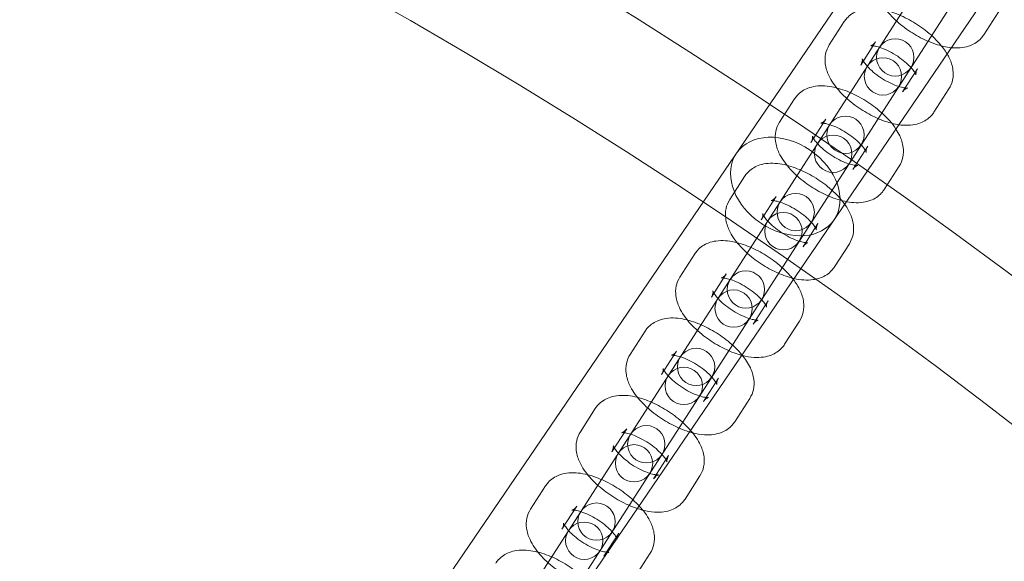
# Model space of a CAD drawing. Units: millimetres. Extents: x -4781 to 18893, y -4779 to 4780.
# Drawn here: x 356 to 514, y 642 to 729 of the extents above; entities that cross this region are included whole.
import ezdxf

# ---------------------------------------------------------------- set-up
doc = ezdxf.new("R2010")
doc.units = ezdxf.units.MM
doc.header["$LTSCALE"] = 20
doc.linetypes.add('HIDDEN', pattern=[9.525, 6.35, -3.175])
doc.layers.add('2d', color=230, linetype='Continuous')
doc.layers.add('EN-Safetyzone', color=93, linetype='HIDDEN')

msp = doc.modelspace()

# ---------------------------------------------------------------- linework, layer by layer
at = {"layer": '2d', "lineweight": 0}
for p, q in [((228.62, 352.45), (726.86, 1083.77)), ((244.32, 341.75), (742.69, 1073.28)), ((403.74, 584.95), (541.74, 799.5)), ((546.79, 796.25), (408.79, 581.7)), ((510.48, 726.87), (512.88, 730.6)), ((488.06, 728.98), (485.66, 725.24)), ((493.1, 725.73), (490.7, 722)), ((497.43, 717.67), (499.83, 721.4)), ((502.48, 714.42), (504.88, 718.16)), ((480.06, 716.54), (477.66, 712.8)), ((485.1, 713.29), (482.7, 709.56)), ((489.43, 705.23), (491.83, 708.96)), ((494.48, 701.98), (496.88, 705.72)), ((472.05, 704.1), (469.65, 700.36)), ((477.1, 700.85), (474.7, 697.12)), ((481.43, 692.79), (483.83, 696.52)), ((486.48, 689.54), (488.88, 693.28)), ((464.05, 691.66), (461.65, 687.92)), ((469.1, 688.41), (466.7, 684.68)), ((473.43, 680.35), (475.83, 684.08)), ((478.47, 677.1), (480.87, 680.84)), ((456.05, 679.21), (453.65, 675.48)), ((461.1, 675.97), (458.7, 672.24)), ((465.43, 667.91), (467.83, 671.64)), ((470.47, 664.66), (472.87, 668.4)), ((448.05, 666.77), (445.65, 663.04)), ((453.1, 663.53), (450.7, 659.8)), ((457.42, 655.47), (459.82, 659.2)), ((462.47, 652.22), (464.87, 655.95)), ((440.05, 654.33), (437.65, 650.6)), ((445.09, 651.09), (442.69, 647.36)), ((449.42, 643.03), (451.82, 646.76)), ((454.47, 639.78), (456.87, 643.51))]:
    msp.add_line(p, q, dxfattribs=at)
for centre, radius in [((-5.14, 7.7), 1672), ((-5.14, 7.7), 1653), ((0, 0), 1314.53), ((0, 0), 1295.53), ((0, 0), 1076.7), ((0, 0), 859.5), ((0, 0), 840.5), ((496.25, 723.23), 3), ((494.28, 720.17), 3), ((488.25, 710.79), 3), ((486.28, 707.73), 3), ((0, 0), 709.5), ((480.25, 698.35), 3), ((478.28, 695.29), 3), ((0, 0), 690.5), ((472.25, 685.91), 3), ((470.28, 682.85), 3), ((464.25, 673.47), 3), ((462.28, 670.41), 3), ((456.25, 661.03), 3), ((454.27, 657.97), 3), ((448.24, 648.59), 3), ((446.27, 645.52), 3)]:
    msp.add_circle(centre, radius, dxfattribs=at)
for centre, radius, start, end in [((0, 0.7), 2276.5, 90, 293.44548), ((0, 0.7), 2003.5, 90, 293.51069), ((0, 0), 1057.7, 344.34955, 343.59395)]:
    msp.add_arc(centre, radius, start, end, dxfattribs=at)
for major_axis, start_param, end_param in [((-7.85, 5.35), 3.141593, 6.283185), ((7.85, -5.35), 3.141593, 4.621222), ((7.85, -5.35), 4.621222, 4.803556), ((7.85, -5.35), 4.803556, 6.283185)]:
    msp.add_ellipse((478.58, 702.47), major_axis=major_axis, ratio=0.744919, start_param=start_param, end_param=end_param, dxfattribs=at)
for points, knots in [([(493.66, 737.68), (493.37, 737.23), (493.17, 736.73), (492.95, 735.68), (492.95, 735.14), (493.1, 733.96), (493.3, 733.35), (493.97, 731.91), (494.52, 731.13), (495.83, 729.62), (496.61, 728.9), (498.26, 727.62), (499.12, 727.06), (500.88, 726.09), (501.79, 725.68), (503.56, 725.08), (504.41, 724.87), (505.28, 724.79)], [4.712389, 4.712389, 4.712389, 4.712389, 4.872287, 4.872287, 5.05178, 5.05178, 5.301433, 5.301433, 5.683436, 5.683436, 6.077706, 6.077706, 6.446172, 6.446172, 6.813449, 6.813449, 7.161163, 7.161163, 7.161163, 7.161163]), ([(504.59, 723.79), (504.25, 724.37), (503.84, 724.93), (502.7, 726.22), (501.93, 726.94), (500.28, 728.22), (499.42, 728.78), (497.65, 729.75), (496.75, 730.16), (494.88, 730.79), (493.93, 731.02), (492.47, 731.11), (491.96, 731.1), (491.04, 730.97), (490.62, 730.87), (489.6, 730.47), (488.97, 730.08), (488.32, 729.35), (488.18, 729.17), (488.06, 728.98)], [2.26842, 2.26842, 2.26842, 2.26842, 2.541843, 2.541843, 2.936113, 2.936113, 3.30458, 3.30458, 3.671856, 3.671856, 4.059747, 4.059747, 4.259551, 4.259551, 4.416795, 4.416795, 4.644706, 4.644706, 4.712389, 4.712389, 4.712389, 4.712389]), ([(505.28, 724.79), (505.38, 724.78), (505.48, 724.77), (506.07, 724.73), (506.58, 724.74), (507.5, 724.87), (507.92, 724.97), (508.94, 725.38), (509.57, 725.76), (510.22, 726.49), (510.36, 726.67), (510.48, 726.87)], [7.1611627, 7.1611627, 7.1611627, 7.1611627, 7.2013399, 7.2013399, 7.4011436, 7.4011436, 7.558388, 7.558388, 7.7862982, 7.7862982, 7.8539816, 7.8539816, 7.8539816, 7.8539816]), ([(485.66, 725.24), (485.37, 724.79), (485.17, 724.29), (484.95, 723.24), (484.95, 722.7), (485.09, 721.52), (485.3, 720.9), (485.97, 719.47), (486.52, 718.69), (487.83, 717.18), (488.61, 716.46), (490.26, 715.18), (491.12, 714.62), (492.88, 713.65), (493.79, 713.24), (495.41, 712.69), (496.12, 712.51), (496.84, 712.4)], [4.712389, 4.712389, 4.712389, 4.712389, 4.872287, 4.872287, 5.05178, 5.05178, 5.301433, 5.301433, 5.683436, 5.683436, 6.077706, 6.077706, 6.446172, 6.446172, 6.813449, 6.813449, 7.10244, 7.10244, 7.10244, 7.10244]), ([(499.83, 721.4), (499.65, 721.12), (499.58, 720.79), (499.57, 720.47), (499.58, 720.41), (499.58, 720.4), (499.57, 720.45), (499.5, 720.62), (499.43, 720.74), (499.21, 721.07), (499.06, 721.28), (498.64, 721.75), (498.38, 722.02), (497.74, 722.6), (497.36, 722.9), (496.55, 723.48), (496.11, 723.75), (495.22, 724.24), (494.78, 724.45), (493.97, 724.77), (493.6, 724.89), (493, 725.04), (492.76, 725.08), (492.44, 725.1), (492.35, 725.1), (492.29, 725.09), (492.31, 725.09), (492.45, 725.14), (492.58, 725.2), (492.86, 725.41), (493, 725.56), (493.1, 725.73)], [1.570796, 1.570796, 1.570796, 1.570796, 1.818246, 1.818246, 1.994719, 1.994719, 2.154988, 2.154988, 2.331964, 2.331964, 2.537987, 2.537987, 2.773993, 2.773993, 3.032241, 3.032241, 3.301344, 3.301344, 3.569295, 3.569295, 3.823103, 3.823103, 4.048836, 4.048836, 4.23854, 4.23854, 4.40194, 4.40194, 4.566691, 4.566691, 4.712389, 4.712389, 4.712389, 4.712389]), ([(504.88, 718.16), (505.17, 718.61), (505.37, 719.11), (505.59, 720.16), (505.59, 720.7), (505.44, 721.88), (505.24, 722.5), (504.86, 723.31), (504.73, 723.55), (504.59, 723.79)], [1.5707963, 1.5707963, 1.5707963, 1.5707963, 1.7306941, 1.7306941, 1.9101874, 1.9101874, 2.1598407, 2.1598407, 2.26842, 2.26842, 2.26842, 2.26842]), ([(490.7, 722), (490.89, 722.29), (490.96, 722.61), (490.97, 722.93), (490.95, 722.99), (490.95, 723), (490.96, 722.95), (491.04, 722.79), (491.11, 722.66), (491.32, 722.33), (491.48, 722.13), (491.89, 721.65), (492.16, 721.38), (492.8, 720.8), (493.17, 720.5), (493.99, 719.92), (494.43, 719.65), (495.31, 719.16), (495.76, 718.95), (496.56, 718.63), (496.93, 718.51), (497.53, 718.36), (497.77, 718.32), (498.09, 718.3), (498.19, 718.31), (498.25, 718.31), (498.23, 718.31), (498.08, 718.26), (497.96, 718.2), (497.68, 717.99), (497.54, 717.84), (497.43, 717.67)], [4.712389, 4.712389, 4.712389, 4.712389, 4.959839, 4.959839, 5.136312, 5.136312, 5.296581, 5.296581, 5.473557, 5.473557, 5.67958, 5.67958, 5.915585, 5.915585, 6.173834, 6.173834, 6.442936, 6.442936, 6.710888, 6.710888, 6.964696, 6.964696, 7.190429, 7.190429, 7.380132, 7.380132, 7.543533, 7.543533, 7.708284, 7.708284, 7.853982, 7.853982, 7.853982, 7.853982]), ([(496.37, 711.71), (496.07, 712.16), (495.74, 712.6), (494.7, 713.78), (493.92, 714.5), (492.28, 715.78), (491.42, 716.34), (489.65, 717.31), (488.75, 717.72), (486.88, 718.35), (485.93, 718.57), (484.46, 718.67), (483.96, 718.66), (483.04, 718.53), (482.62, 718.43), (481.6, 718.03), (480.97, 717.64), (480.32, 716.91), (480.18, 716.73), (480.06, 716.54)], [2.325579, 2.325579, 2.325579, 2.325579, 2.541843, 2.541843, 2.936113, 2.936113, 3.30458, 3.30458, 3.671856, 3.671856, 4.059747, 4.059747, 4.259551, 4.259551, 4.416795, 4.416795, 4.644706, 4.644706, 4.712389, 4.712389, 4.712389, 4.712389]), ([(496.84, 712.4), (497.08, 712.37), (497.33, 712.34), (498.07, 712.29), (498.58, 712.3), (499.5, 712.43), (499.91, 712.53), (500.94, 712.93), (501.56, 713.32), (502.22, 714.05), (502.36, 714.23), (502.48, 714.42)], [7.1024398, 7.1024398, 7.1024398, 7.1024398, 7.2013399, 7.2013399, 7.4011436, 7.4011436, 7.558388, 7.558388, 7.7862982, 7.7862982, 7.8539816, 7.8539816, 7.8539816, 7.8539816]), ([(477.66, 712.8), (477.37, 712.35), (477.17, 711.85), (476.95, 710.8), (476.94, 710.26), (477.09, 709.08), (477.3, 708.46), (477.97, 707.03), (478.52, 706.25), (479.83, 704.74), (480.61, 704.02), (482.26, 702.74), (483.11, 702.18), (484.88, 701.21), (485.79, 700.8), (487.65, 700.17), (488.61, 699.95), (490.07, 699.85), (490.57, 699.86), (491.5, 699.99), (491.91, 700.09), (492.94, 700.49), (493.56, 700.88), (494.22, 701.61), (494.35, 701.79), (494.48, 701.98)], [4.712389, 4.712389, 4.712389, 4.712389, 4.872287, 4.872287, 5.05178, 5.05178, 5.301433, 5.301433, 5.683436, 5.683436, 6.077706, 6.077706, 6.446172, 6.446172, 6.813449, 6.813449, 7.20134, 7.20134, 7.401144, 7.401144, 7.558388, 7.558388, 7.786298, 7.786298, 7.853982, 7.853982, 7.853982, 7.853982]), ([(491.83, 708.96), (491.65, 708.68), (491.57, 708.35), (491.56, 708.03), (491.58, 707.97), (491.58, 707.96), (491.57, 708.01), (491.49, 708.17), (491.43, 708.3), (491.21, 708.63), (491.06, 708.84), (490.64, 709.31), (490.37, 709.58), (489.74, 710.16), (489.36, 710.46), (488.55, 711.04), (488.11, 711.31), (487.22, 711.8), (486.78, 712.01), (485.97, 712.33), (485.6, 712.45), (485, 712.6), (484.76, 712.64), (484.44, 712.66), (484.34, 712.66), (484.28, 712.65), (484.31, 712.65), (484.45, 712.7), (484.58, 712.76), (484.85, 712.97), (484.99, 713.12), (485.1, 713.29)], [1.570796, 1.570796, 1.570796, 1.570796, 1.818246, 1.818246, 1.994719, 1.994719, 2.154988, 2.154988, 2.331964, 2.331964, 2.537987, 2.537987, 2.773993, 2.773993, 3.032241, 3.032241, 3.301344, 3.301344, 3.569295, 3.569295, 3.823103, 3.823103, 4.048836, 4.048836, 4.23854, 4.23854, 4.40194, 4.40194, 4.566691, 4.566691, 4.712389, 4.712389, 4.712389, 4.712389]), ([(482.7, 709.56), (482.89, 709.85), (482.96, 710.17), (482.97, 710.49), (482.95, 710.55), (482.95, 710.56), (482.96, 710.51), (483.04, 710.35), (483.11, 710.22), (483.32, 709.89), (483.48, 709.69), (483.89, 709.21), (484.16, 708.94), (484.8, 708.36), (485.17, 708.06), (485.99, 707.48), (486.43, 707.21), (487.31, 706.72), (487.75, 706.51), (488.56, 706.19), (488.93, 706.07), (489.53, 705.92), (489.77, 705.88), (490.09, 705.86), (490.19, 705.86), (490.25, 705.87), (490.23, 705.87), (490.08, 705.82), (489.95, 705.76), (489.68, 705.55), (489.54, 705.4), (489.43, 705.23)], [4.712389, 4.712389, 4.712389, 4.712389, 4.959839, 4.959839, 5.136312, 5.136312, 5.296581, 5.296581, 5.473557, 5.473557, 5.67958, 5.67958, 5.915585, 5.915585, 6.173834, 6.173834, 6.442936, 6.442936, 6.710888, 6.710888, 6.964696, 6.964696, 7.190429, 7.190429, 7.380132, 7.380132, 7.543533, 7.543533, 7.708284, 7.708284, 7.853982, 7.853982, 7.853982, 7.853982]), ([(496.88, 705.72), (497.17, 706.17), (497.37, 706.67), (497.59, 707.72), (497.59, 708.26), (497.44, 709.44), (497.24, 710.06), (496.8, 711), (496.59, 711.36), (496.37, 711.71)], [1.5707963, 1.5707963, 1.5707963, 1.5707963, 1.7306941, 1.7306941, 1.9101874, 1.9101874, 2.1598407, 2.1598407, 2.325579, 2.325579, 2.325579, 2.325579]), ([(488.88, 693.28), (489.17, 693.73), (489.36, 694.23), (489.59, 695.28), (489.59, 695.82), (489.44, 697), (489.23, 697.62), (488.57, 699.05), (488.02, 699.83), (486.7, 701.34), (485.92, 702.06), (484.28, 703.34), (483.42, 703.9), (481.65, 704.87), (480.74, 705.28), (478.88, 705.91), (477.93, 706.13), (476.46, 706.23), (475.96, 706.22), (475.04, 706.09), (474.62, 705.99), (473.59, 705.59), (472.97, 705.2), (472.32, 704.47), (472.18, 704.29), (472.05, 704.1)], [1.570796, 1.570796, 1.570796, 1.570796, 1.730694, 1.730694, 1.910187, 1.910187, 2.159841, 2.159841, 2.541843, 2.541843, 2.936113, 2.936113, 3.30458, 3.30458, 3.671856, 3.671856, 4.059747, 4.059747, 4.259551, 4.259551, 4.416795, 4.416795, 4.644706, 4.644706, 4.712389, 4.712389, 4.712389, 4.712389]), ([(469.65, 700.36), (469.36, 699.91), (469.17, 699.41), (468.95, 698.36), (468.94, 697.82), (469.09, 696.64), (469.3, 696.02), (469.96, 694.59), (470.51, 693.81), (471.83, 692.3), (472.61, 691.58), (474.25, 690.3), (475.11, 689.74), (476.88, 688.77), (477.79, 688.36), (479.13, 687.9), (479.56, 687.78), (480, 687.68)], [4.712389, 4.712389, 4.712389, 4.712389, 4.872287, 4.872287, 5.05178, 5.05178, 5.301433, 5.301433, 5.683436, 5.683436, 6.077706, 6.077706, 6.446172, 6.446172, 6.813449, 6.813449, 6.989261, 6.989261, 6.989261, 6.989261]), ([(483.83, 696.52), (483.64, 696.23), (483.57, 695.91), (483.56, 695.59), (483.58, 695.53), (483.58, 695.52), (483.57, 695.57), (483.49, 695.73), (483.42, 695.86), (483.21, 696.19), (483.05, 696.39), (482.64, 696.87), (482.37, 697.14), (481.73, 697.72), (481.36, 698.02), (480.54, 698.6), (480.1, 698.87), (479.22, 699.36), (478.78, 699.57), (477.97, 699.89), (477.6, 700.01), (477, 700.16), (476.76, 700.2), (476.44, 700.22), (476.34, 700.22), (476.28, 700.21), (476.3, 700.21), (476.45, 700.26), (476.58, 700.32), (476.85, 700.53), (476.99, 700.68), (477.1, 700.85)], [1.570796, 1.570796, 1.570796, 1.570796, 1.818246, 1.818246, 1.994719, 1.994719, 2.154988, 2.154988, 2.331964, 2.331964, 2.537987, 2.537987, 2.773993, 2.773993, 3.032241, 3.032241, 3.301344, 3.301344, 3.569295, 3.569295, 3.823103, 3.823103, 4.048836, 4.048836, 4.23854, 4.23854, 4.40194, 4.40194, 4.566691, 4.566691, 4.712389, 4.712389, 4.712389, 4.712389]), ([(474.7, 697.12), (474.89, 697.4), (474.96, 697.73), (474.97, 698.05), (474.95, 698.11), (474.95, 698.12), (474.96, 698.07), (475.04, 697.91), (475.11, 697.78), (475.32, 697.45), (475.48, 697.24), (475.89, 696.77), (476.16, 696.5), (476.8, 695.92), (477.17, 695.62), (477.99, 695.04), (478.43, 694.77), (479.31, 694.28), (479.75, 694.07), (480.56, 693.75), (480.93, 693.63), (481.53, 693.48), (481.77, 693.44), (482.09, 693.42), (482.19, 693.42), (482.25, 693.43), (482.23, 693.43), (482.08, 693.38), (481.95, 693.32), (481.68, 693.11), (481.54, 692.96), (481.43, 692.79)], [4.712389, 4.712389, 4.712389, 4.712389, 4.959839, 4.959839, 5.136312, 5.136312, 5.296581, 5.296581, 5.473557, 5.473557, 5.67958, 5.67958, 5.915585, 5.915585, 6.173834, 6.173834, 6.442936, 6.442936, 6.710888, 6.710888, 6.964696, 6.964696, 7.190429, 7.190429, 7.380132, 7.380132, 7.543533, 7.543533, 7.708284, 7.708284, 7.853982, 7.853982, 7.853982, 7.853982]), ([(479.88, 687.51), (479.72, 687.72), (479.55, 687.93), (478.7, 688.9), (477.92, 689.62), (476.27, 690.9), (475.42, 691.46), (473.65, 692.43), (472.74, 692.84), (470.88, 693.47), (469.92, 693.69), (468.46, 693.79), (467.96, 693.78), (467.03, 693.65), (466.62, 693.55), (465.59, 693.15), (464.97, 692.76), (464.31, 692.03), (464.18, 691.85), (464.05, 691.66)], [2.436278, 2.436278, 2.436278, 2.436278, 2.541843, 2.541843, 2.936113, 2.936113, 3.30458, 3.30458, 3.671856, 3.671856, 4.059747, 4.059747, 4.259551, 4.259551, 4.416795, 4.416795, 4.644706, 4.644706, 4.712389, 4.712389, 4.712389, 4.712389]), ([(475.83, 684.08), (475.64, 683.79), (475.57, 683.46), (475.56, 683.15), (475.58, 683.09), (475.58, 683.08), (475.57, 683.13), (475.49, 683.29), (475.42, 683.42), (475.21, 683.75), (475.05, 683.95), (474.64, 684.43), (474.37, 684.7), (473.73, 685.28), (473.36, 685.58), (472.54, 686.16), (472.1, 686.43), (471.22, 686.92), (470.78, 687.13), (469.97, 687.45), (469.6, 687.57), (469, 687.72), (468.76, 687.76), (468.44, 687.78), (468.34, 687.77), (468.28, 687.77), (468.3, 687.77), (468.45, 687.82), (468.58, 687.88), (468.85, 688.09), (468.99, 688.24), (469.1, 688.41)], [1.570796, 1.570796, 1.570796, 1.570796, 1.818246, 1.818246, 1.994719, 1.994719, 2.154988, 2.154988, 2.331964, 2.331964, 2.537987, 2.537987, 2.773993, 2.773993, 3.032241, 3.032241, 3.301344, 3.301344, 3.569295, 3.569295, 3.823103, 3.823103, 4.048836, 4.048836, 4.23854, 4.23854, 4.40194, 4.40194, 4.566691, 4.566691, 4.712389, 4.712389, 4.712389, 4.712389]), ([(483.44, 687.55), (483.73, 687.61), (484.03, 687.7), (484.94, 688.05), (485.56, 688.44), (486.21, 689.17), (486.35, 689.35), (486.48, 689.54)], [7.4460699, 7.4460699, 7.4460699, 7.4460699, 7.558388, 7.558388, 7.7862982, 7.7862982, 7.8539816, 7.8539816, 7.8539816, 7.8539816]), ([(461.65, 687.92), (461.36, 687.47), (461.16, 686.97), (460.94, 685.92), (460.94, 685.38), (461.09, 684.2), (461.29, 683.58), (461.96, 682.14), (462.51, 681.36), (463.83, 679.86), (464.61, 679.14), (466.25, 677.86), (467.11, 677.3), (468.88, 676.33), (469.78, 675.92), (471.02, 675.5), (471.35, 675.4), (471.69, 675.31)], [4.712389, 4.712389, 4.712389, 4.712389, 4.872287, 4.872287, 5.05178, 5.05178, 5.301433, 5.301433, 5.683436, 5.683436, 6.077706, 6.077706, 6.446172, 6.446172, 6.813449, 6.813449, 6.947597, 6.947597, 6.947597, 6.947597]), ([(480.87, 680.84), (481.16, 681.29), (481.36, 681.79), (481.58, 682.84), (481.59, 683.38), (481.44, 684.56), (481.23, 685.18), (480.68, 686.37), (480.31, 686.95), (479.88, 687.51)], [1.5707963, 1.5707963, 1.5707963, 1.5707963, 1.7306941, 1.7306941, 1.9101874, 1.9101874, 2.1598407, 2.1598407, 2.4362778, 2.4362778, 2.4362778, 2.4362778]), ([(480, 687.68), (480.52, 687.56), (481.04, 687.48), (482.07, 687.41), (482.57, 687.42), (483.2, 687.51), (483.32, 687.53), (483.44, 687.55)], [6.9892608, 6.9892608, 6.9892608, 6.9892608, 7.2013399, 7.2013399, 7.4011436, 7.4011436, 7.4460699, 7.4460699, 7.4460699, 7.4460699]), ([(466.7, 684.68), (466.88, 684.96), (466.96, 685.29), (466.97, 685.61), (466.95, 685.67), (466.95, 685.68), (466.96, 685.63), (467.04, 685.46), (467.1, 685.34), (467.32, 685.01), (467.47, 684.8), (467.89, 684.33), (468.16, 684.06), (468.79, 683.48), (469.17, 683.18), (469.98, 682.6), (470.42, 682.33), (471.31, 681.84), (471.75, 681.63), (472.56, 681.31), (472.93, 681.19), (473.53, 681.04), (473.77, 681), (474.09, 680.98), (474.19, 680.98), (474.25, 680.99), (474.22, 680.99), (474.08, 680.94), (473.95, 680.88), (473.68, 680.67), (473.54, 680.52), (473.43, 680.35)], [4.712389, 4.712389, 4.712389, 4.712389, 4.959839, 4.959839, 5.136312, 5.136312, 5.296581, 5.296581, 5.473557, 5.473557, 5.67958, 5.67958, 5.915585, 5.915585, 6.173834, 6.173834, 6.442936, 6.442936, 6.710888, 6.710888, 6.964696, 6.964696, 7.190429, 7.190429, 7.380132, 7.380132, 7.543533, 7.543533, 7.708284, 7.708284, 7.853982, 7.853982, 7.853982, 7.853982]), ([(471.62, 675.39), (471.54, 675.49), (471.45, 675.59), (470.7, 676.46), (469.92, 677.18), (468.27, 678.46), (467.41, 679.02), (465.65, 679.99), (464.74, 680.4), (462.88, 681.03), (461.92, 681.25), (460.46, 681.35), (459.96, 681.34), (459.03, 681.21), (458.62, 681.11), (457.59, 680.7), (456.97, 680.32), (456.31, 679.59), (456.17, 679.41), (456.05, 679.21)], [2.489998, 2.489998, 2.489998, 2.489998, 2.541843, 2.541843, 2.936113, 2.936113, 3.30458, 3.30458, 3.671856, 3.671856, 4.059747, 4.059747, 4.259551, 4.259551, 4.416795, 4.416795, 4.644706, 4.644706, 4.712389, 4.712389, 4.712389, 4.712389]), ([(467.83, 671.64), (467.64, 671.35), (467.57, 671.02), (467.56, 670.71), (467.58, 670.65), (467.58, 670.64), (467.57, 670.69), (467.49, 670.85), (467.42, 670.98), (467.21, 671.31), (467.05, 671.51), (466.64, 671.99), (466.37, 672.26), (465.73, 672.84), (465.36, 673.14), (464.54, 673.72), (464.1, 673.99), (463.22, 674.48), (462.78, 674.69), (461.97, 675.01), (461.6, 675.13), (461, 675.28), (460.76, 675.32), (460.44, 675.34), (460.34, 675.33), (460.28, 675.33), (460.3, 675.33), (460.45, 675.38), (460.57, 675.44), (460.85, 675.65), (460.99, 675.8), (461.1, 675.97)], [1.570796, 1.570796, 1.570796, 1.570796, 1.818246, 1.818246, 1.994719, 1.994719, 2.154988, 2.154988, 2.331964, 2.331964, 2.537987, 2.537987, 2.773993, 2.773993, 3.032241, 3.032241, 3.301344, 3.301344, 3.569295, 3.569295, 3.823103, 3.823103, 4.048836, 4.048836, 4.23854, 4.23854, 4.40194, 4.40194, 4.566691, 4.566691, 4.712389, 4.712389, 4.712389, 4.712389]), ([(471.69, 675.31), (472.31, 675.15), (472.94, 675.04), (474.07, 674.97), (474.57, 674.98), (475.49, 675.11), (475.91, 675.21), (476.93, 675.61), (477.56, 676), (478.21, 676.73), (478.35, 676.91), (478.47, 677.1)], [6.947597, 6.947597, 6.947597, 6.947597, 7.2013399, 7.2013399, 7.4011436, 7.4011436, 7.558388, 7.558388, 7.7862982, 7.7862982, 7.8539816, 7.8539816, 7.8539816, 7.8539816]), ([(453.65, 675.48), (453.36, 675.03), (453.16, 674.53), (452.94, 673.48), (452.94, 672.94), (453.09, 671.75), (453.29, 671.14), (453.96, 669.7), (454.51, 668.92), (455.83, 667.42), (456.6, 666.7), (458.25, 665.42), (459.11, 664.86), (460.88, 663.89), (461.78, 663.48), (463.02, 663.06), (463.35, 662.96), (463.68, 662.87)], [4.712389, 4.712389, 4.712389, 4.712389, 4.872287, 4.872287, 5.05178, 5.05178, 5.301433, 5.301433, 5.683436, 5.683436, 6.077706, 6.077706, 6.446172, 6.446172, 6.813449, 6.813449, 6.947597, 6.947597, 6.947597, 6.947597]), ([(472.87, 668.4), (473.16, 668.85), (473.36, 669.35), (473.58, 670.4), (473.58, 670.94), (473.44, 672.12), (473.23, 672.73), (472.62, 674.06), (472.16, 674.74), (471.62, 675.39)], [1.5707963, 1.5707963, 1.5707963, 1.5707963, 1.7306941, 1.7306941, 1.9101874, 1.9101874, 2.1598407, 2.1598407, 2.4899982, 2.4899982, 2.4899982, 2.4899982]), ([(458.7, 672.24), (458.88, 672.52), (458.95, 672.85), (458.96, 673.17), (458.95, 673.23), (458.95, 673.24), (458.96, 673.19), (459.03, 673.02), (459.1, 672.9), (459.32, 672.57), (459.47, 672.36), (459.89, 671.89), (460.16, 671.62), (460.79, 671.04), (461.17, 670.74), (461.98, 670.16), (462.42, 669.89), (463.31, 669.4), (463.75, 669.19), (464.56, 668.87), (464.93, 668.75), (465.53, 668.6), (465.77, 668.56), (466.09, 668.54), (466.19, 668.54), (466.25, 668.55), (466.22, 668.55), (466.08, 668.5), (465.95, 668.44), (465.67, 668.22), (465.53, 668.08), (465.43, 667.91)], [4.712389, 4.712389, 4.712389, 4.712389, 4.959839, 4.959839, 5.136312, 5.136312, 5.296581, 5.296581, 5.473557, 5.473557, 5.67958, 5.67958, 5.915585, 5.915585, 6.173834, 6.173834, 6.442936, 6.442936, 6.710888, 6.710888, 6.964696, 6.964696, 7.190429, 7.190429, 7.380132, 7.380132, 7.543533, 7.543533, 7.708284, 7.708284, 7.853982, 7.853982, 7.853982, 7.853982]), ([(463.36, 663.26), (462.69, 664.02), (461.92, 664.74), (460.27, 666.02), (459.41, 666.58), (457.65, 667.55), (456.74, 667.96), (454.87, 668.59), (453.92, 668.81), (452.46, 668.91), (451.95, 668.9), (451.03, 668.77), (450.62, 668.67), (449.59, 668.26), (448.96, 667.88), (448.31, 667.15), (448.17, 666.97), (448.05, 666.77)], [2.542751, 2.542751, 2.542751, 2.542751, 2.936113, 2.936113, 3.30458, 3.30458, 3.671856, 3.671856, 4.059747, 4.059747, 4.259551, 4.259551, 4.416795, 4.416795, 4.644706, 4.644706, 4.712389, 4.712389, 4.712389, 4.712389]), ([(463.68, 662.87), (464.31, 662.71), (464.94, 662.6), (466.07, 662.53), (466.57, 662.54), (467.49, 662.67), (467.91, 662.77), (468.93, 663.17), (469.56, 663.56), (470.21, 664.29), (470.35, 664.47), (470.47, 664.66)], [6.947597, 6.947597, 6.947597, 6.947597, 7.2013399, 7.2013399, 7.4011436, 7.4011436, 7.558388, 7.558388, 7.7862982, 7.7862982, 7.8539816, 7.8539816, 7.8539816, 7.8539816]), ([(445.65, 663.04), (445.36, 662.59), (445.16, 662.09), (444.94, 661.04), (444.94, 660.5), (445.08, 659.31), (445.29, 658.7), (445.96, 657.26), (446.51, 656.48), (447.82, 654.98), (448.6, 654.26), (450.25, 652.98), (451.11, 652.42), (452.87, 651.45), (453.78, 651.04), (455.02, 650.62), (455.35, 650.52), (455.68, 650.43)], [4.712389, 4.712389, 4.712389, 4.712389, 4.872287, 4.872287, 5.05178, 5.05178, 5.301433, 5.301433, 5.683436, 5.683436, 6.077706, 6.077706, 6.446172, 6.446172, 6.813449, 6.813449, 6.947597, 6.947597, 6.947597, 6.947597]), ([(459.82, 659.2), (459.64, 658.91), (459.57, 658.58), (459.56, 658.27), (459.57, 658.21), (459.58, 658.2), (459.56, 658.25), (459.49, 658.41), (459.42, 658.54), (459.2, 658.87), (459.05, 659.07), (458.63, 659.55), (458.37, 659.82), (457.73, 660.4), (457.35, 660.7), (456.54, 661.27), (456.1, 661.55), (455.22, 662.04), (454.77, 662.25), (453.96, 662.57), (453.59, 662.69), (452.99, 662.84), (452.75, 662.88), (452.43, 662.9), (452.34, 662.89), (452.28, 662.89), (452.3, 662.89), (452.45, 662.94), (452.57, 663), (452.85, 663.21), (452.99, 663.36), (453.1, 663.53)], [1.570796, 1.570796, 1.570796, 1.570796, 1.818246, 1.818246, 1.994719, 1.994719, 2.154988, 2.154988, 2.331964, 2.331964, 2.537987, 2.537987, 2.773993, 2.773993, 3.032241, 3.032241, 3.301344, 3.301344, 3.569295, 3.569295, 3.823103, 3.823103, 4.048836, 4.048836, 4.23854, 4.23854, 4.40194, 4.40194, 4.566691, 4.566691, 4.712389, 4.712389, 4.712389, 4.712389]), ([(464.87, 655.95), (465.16, 656.41), (465.36, 656.91), (465.58, 657.96), (465.58, 658.5), (465.44, 659.68), (465.23, 660.29), (464.56, 661.73), (464.01, 662.51), (463.36, 663.26), (463.36, 663.26), (463.36, 663.26)], [1.5707963, 1.5707963, 1.5707963, 1.5707963, 1.7306941, 1.7306941, 1.9101874, 1.9101874, 2.1598407, 2.1598407, 2.5418432, 2.5418432, 2.5427509, 2.5427509, 2.5427509, 2.5427509]), ([(450.7, 659.8), (450.88, 660.08), (450.95, 660.41), (450.96, 660.73), (450.95, 660.79), (450.94, 660.8), (450.96, 660.75), (451.03, 660.58), (451.1, 660.46), (451.32, 660.13), (451.47, 659.92), (451.89, 659.45), (452.15, 659.17), (452.79, 658.6), (453.17, 658.3), (453.98, 657.72), (454.42, 657.44), (455.3, 656.96), (455.75, 656.75), (456.56, 656.42), (456.92, 656.31), (457.52, 656.16), (457.77, 656.12), (458.09, 656.1), (458.18, 656.1), (458.24, 656.11), (458.22, 656.11), (458.07, 656.06), (457.95, 656), (457.67, 655.78), (457.53, 655.64), (457.42, 655.47)], [4.712389, 4.712389, 4.712389, 4.712389, 4.959839, 4.959839, 5.136312, 5.136312, 5.296581, 5.296581, 5.473557, 5.473557, 5.67958, 5.67958, 5.915585, 5.915585, 6.173834, 6.173834, 6.442936, 6.442936, 6.710888, 6.710888, 6.964696, 6.964696, 7.190429, 7.190429, 7.380132, 7.380132, 7.543533, 7.543533, 7.708284, 7.708284, 7.853982, 7.853982, 7.853982, 7.853982]), ([(455.09, 651.12), (454.48, 651.77), (453.8, 652.39), (452.27, 653.57), (451.41, 654.14), (449.64, 655.11), (448.74, 655.52), (446.87, 656.15), (445.92, 656.37), (444.45, 656.47), (443.95, 656.46), (443.03, 656.33), (442.61, 656.23), (441.59, 655.82), (440.96, 655.43), (440.31, 654.71), (440.17, 654.52), (440.05, 654.33)], [2.594623, 2.594623, 2.594623, 2.594623, 2.936113, 2.936113, 3.30458, 3.30458, 3.671856, 3.671856, 4.059747, 4.059747, 4.259551, 4.259551, 4.416795, 4.416795, 4.644706, 4.644706, 4.712389, 4.712389, 4.712389, 4.712389]), ([(455.68, 650.43), (456.31, 650.27), (456.93, 650.16), (458.06, 650.09), (458.57, 650.09), (459.49, 650.23), (459.9, 650.33), (460.93, 650.73), (461.56, 651.12), (462.21, 651.85), (462.35, 652.03), (462.47, 652.22)], [6.947597, 6.947597, 6.947597, 6.947597, 7.2013399, 7.2013399, 7.4011436, 7.4011436, 7.558388, 7.558388, 7.7862982, 7.7862982, 7.8539816, 7.8539816, 7.8539816, 7.8539816]), ([(437.65, 650.6), (437.36, 650.15), (437.16, 649.65), (436.94, 648.6), (436.93, 648.06), (437.08, 646.87), (437.29, 646.26), (437.96, 644.82), (438.51, 644.04), (439.82, 642.54), (440.6, 641.82), (442.25, 640.54), (443.11, 639.98), (444.87, 639.01), (445.78, 638.6), (447.02, 638.18), (447.35, 638.08), (447.68, 637.99)], [4.712389, 4.712389, 4.712389, 4.712389, 4.872287, 4.872287, 5.05178, 5.05178, 5.301433, 5.301433, 5.683436, 5.683436, 6.077706, 6.077706, 6.446172, 6.446172, 6.813449, 6.813449, 6.947597, 6.947597, 6.947597, 6.947597]), ([(451.82, 646.76), (451.64, 646.47), (451.57, 646.14), (451.56, 645.83), (451.57, 645.77), (451.57, 645.76), (451.56, 645.81), (451.49, 645.97), (451.42, 646.1), (451.2, 646.43), (451.05, 646.63), (450.63, 647.11), (450.36, 647.38), (449.73, 647.95), (449.35, 648.26), (448.54, 648.83), (448.1, 649.11), (447.21, 649.6), (446.77, 649.81), (445.96, 650.13), (445.59, 650.25), (444.99, 650.4), (444.75, 650.44), (444.43, 650.46), (444.33, 650.45), (444.27, 650.45), (444.3, 650.44), (444.44, 650.5), (444.57, 650.56), (444.85, 650.77), (444.99, 650.92), (445.09, 651.09)], [1.570796, 1.570796, 1.570796, 1.570796, 1.818246, 1.818246, 1.994719, 1.994719, 2.154988, 2.154988, 2.331964, 2.331964, 2.537987, 2.537987, 2.773993, 2.773993, 3.032241, 3.032241, 3.301344, 3.301344, 3.569295, 3.569295, 3.823103, 3.823103, 4.048836, 4.048836, 4.23854, 4.23854, 4.40194, 4.40194, 4.566691, 4.566691, 4.712389, 4.712389, 4.712389, 4.712389]), ([(456.87, 643.51), (457.16, 643.97), (457.36, 644.47), (457.58, 645.52), (457.58, 646.06), (457.43, 647.24), (457.23, 647.85), (456.56, 649.29), (456.01, 650.07), (455.27, 650.92), (455.18, 651.02), (455.09, 651.12)], [1.570796, 1.570796, 1.570796, 1.570796, 1.730694, 1.730694, 1.910187, 1.910187, 2.159841, 2.159841, 2.541843, 2.541843, 2.594623, 2.594623, 2.594623, 2.594623]), ([(442.69, 647.36), (442.88, 647.64), (442.95, 647.97), (442.96, 648.29), (442.94, 648.35), (442.94, 648.35), (442.95, 648.31), (443.03, 648.14), (443.1, 648.02), (443.31, 647.69), (443.47, 647.48), (443.88, 647.01), (444.15, 646.73), (444.79, 646.16), (445.16, 645.86), (445.98, 645.28), (446.42, 645), (447.3, 644.52), (447.74, 644.31), (448.55, 643.98), (448.92, 643.87), (449.52, 643.72), (449.76, 643.68), (449.96, 643.67), (449.99, 643.66), (450.01, 643.66)], [4.712389, 4.712389, 4.712389, 4.712389, 4.959839, 4.959839, 5.136312, 5.136312, 5.296581, 5.296581, 5.473557, 5.473557, 5.67958, 5.67958, 5.915585, 5.915585, 6.173834, 6.173834, 6.442936, 6.442936, 6.710888, 6.710888, 6.964696, 6.964696, 7.190429, 7.190429, 7.2228, 7.2228, 7.2228, 7.2228]), ([(446.81, 638.97), (446.28, 639.51), (445.69, 640.03), (444.27, 641.13), (443.41, 641.7), (441.64, 642.67), (440.73, 643.08), (438.87, 643.71), (437.92, 643.93), (436.45, 644.03), (435.95, 644.02), (435.03, 643.89), (434.61, 643.79), (433.58, 643.38), (432.96, 642.99), (432.31, 642.26), (432.17, 642.08), (432.05, 641.89)], [2.645702, 2.645702, 2.645702, 2.645702, 2.936113, 2.936113, 3.30458, 3.30458, 3.671856, 3.671856, 4.059747, 4.059747, 4.259551, 4.259551, 4.416795, 4.416795, 4.644706, 4.644706, 4.712389, 4.712389, 4.712389, 4.712389]), ([(450.23, 643.67), (450.23, 643.67), (450.2, 643.66), (450.07, 643.62), (449.94, 643.56), (449.67, 643.34), (449.53, 643.2), (449.42, 643.03)], [7.4259576, 7.4259576, 7.4259576, 7.4259576, 7.5435326, 7.5435326, 7.7082838, 7.7082838, 7.8539816, 7.8539816, 7.8539816, 7.8539816]), ([(450.01, 643.66), (450.12, 643.66), (450.19, 643.66), (450.22, 643.67), (450.23, 643.67), (450.23, 643.67)], [7.2228004, 7.2228004, 7.2228004, 7.2228004, 7.3801324, 7.3801324, 7.4259576, 7.4259576, 7.4259576, 7.4259576])]:
    msp.add_open_spline(points, degree=3, knots=knots, dxfattribs=at)
at = {"layer": 'EN-Safetyzone'}
msp.add_lwpolyline([(14156.5, 4779.98), (14156.54, 3780.11), (15756.44, 3780.07, -0.999835), (15757.3, -2492.95), (14157.38, -2492.91), (14157.35, -3492.91), (3868.01, -3493.96, 0.138026), (2960.15, -3749.55, -1.40657), (0, 4777.2), (14156.5, 4779.98)], format="xyb", dxfattribs=at)

doc.saveas('drawing.dxf')
